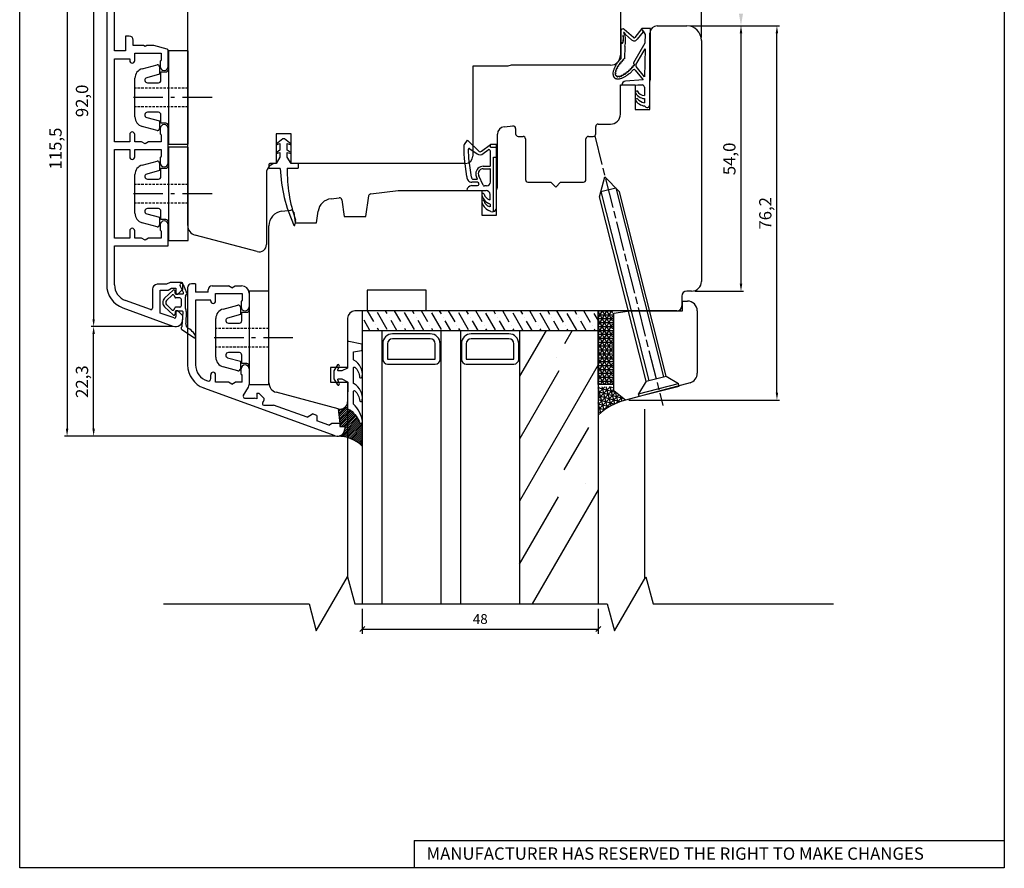
# Model space of a CAD drawing. Units: millimetres. Extents: x 338 to 789, y 504 to 1122.
# Drawn here: x 338 to 538, y 504 to 677 of the extents above; entities that cross this region are included whole.
import ezdxf

# ---------------------------------------------------------------- set-up
doc = ezdxf.new("R2010")
doc.units = ezdxf.units.MM
for name, pattern in [('AM_ISO08W050x2', [9, 6, -0.75, 1.5, -0.75]), ('DASHED', [0.75, 0.5, -0.25]), ('TBL4', [10, 6, -1.6, 0.8, -1.6, 0])]:
    doc.linetypes.add(name, pattern=pattern)
doc.styles.get("Standard").update_dxf_attribs({"font": 'arial.ttf'})

msp = doc.modelspace()

# ---------------------------------------------------------------- linework, layer by layer
for p, q in [((338.18, 503.94), (338.18, 791.14)), ((538.48, 791.14), (538.48, 503.94)), ((476.88, 672.92), (476.88, 734.05)), ((476.88, 672.92), (476.88, 727.77)), ((476.88, 672.92), (476.88, 718.37)), ((347.83, 705.8), (347.83, 593.3)), ((355.88, 705.3), (355.88, 622.6)), ((357.48, 670.2), (357.48, 706.1)), ((353.23, 704.6), (353.23, 615.6)), ((372.38, 634.66), (372.38, 704.3)), ((460.38, 704.3), (460.38, 669.3)), ((467.88, 675.3), (473.88, 675.3)), ((467.88, 675.3), (473.88, 675.3)), ((474.51, 675.3), (486.17, 675.3)), ((474.51, 675.3), (485.42, 675.3)), ((474.51, 675.3), (492.73, 675.3)), ((360.48, 673.2), (359.68, 673.2)), ((359.68, 673.2), (359.68, 670.2)), ((466.38, 658.3), (466.38, 673.8)), ((466.38, 658.3), (466.38, 673.8)), ((484.92, 673.8), (484.92, 622.8)), ((492.23, 600.64), (492.23, 673.8)), ((361.28, 671.3), (361.28, 672.4)), ((363.34, 671.3), (361.28, 671.3)), ((363.68, 671.1), (363.34, 671.3)), ((364.03, 671.3), (363.68, 671.1)), ((365.45, 671.3), (364.03, 671.3)), ((368.16, 670.57), (365.45, 671.3)), ((476.88, 672.3), (476.88, 623.3)), ((476.88, 672.3), (476.88, 623.3)), ((359.68, 670.2), (357.48, 670.2)), ((361.58, 668.2), (361.58, 669.7)), ((361.58, 669.7), (366.98, 669.7)), ((366.98, 669.7), (366.98, 668.3)), ((368.38, 667), (368.38, 670.28)), ((357.48, 651.7), (357.48, 668.6)), ((357.48, 668.6), (360.58, 668.6)), ((360.58, 668.6), (360.58, 668.2)), ((366.78, 668.1), (366.78, 667)), ((437.51, 667.1), (430.38, 667.1)), ((430.38, 667.1), (430.38, 654.8)), ((458.38, 667.3), (438.38, 667.3)), ((460.38, 657.3), (460.38, 663.3)), ((460.38, 663.3), (463.38, 663.3)), ((460.38, 657.3), (460.38, 663.3)), ((460.38, 663.3), (463.38, 663.3)), ((463.38, 663.3), (463.38, 658.3)), ((463.38, 663.3), (463.38, 658.3)), ((463.38, 658.3), (466.38, 658.3)), ((463.38, 658.3), (466.38, 658.3)), ((455.88, 655.3), (455.88, 655.3)), ((455.88, 655.3), (458.38, 655.3)), ((455.88, 655.3), (455.88, 655.3)), ((455.88, 655.3), (458.38, 655.3)), ((360.58, 653.2), (360.58, 651.7)), ((361.58, 651.7), (361.58, 653.2)), ((366.78, 654.4), (366.78, 653.3)), ((366.98, 653.1), (366.98, 651.7)), ((368.38, 647.4), (368.38, 654.4)), ((393.38, 653.3), (390.38, 653.3)), ((390.38, 653.3), (390.38, 647.3)), ((393.38, 647.3), (393.38, 653.3)), ((430.38, 654.8), (430.38, 648.8)), ((435.38, 642.7), (435.38, 653.26)), ((435.38, 642.7), (435.38, 653.26)), ((436.75, 654.76), (438.54, 654.92)), ((436.75, 654.76), (438.54, 654.92)), ((439.08, 654.42), (439.08, 653.3)), ((439.08, 654.42), (439.08, 653.3)), ((455.38, 653.3), (455.38, 654.8)), ((455.38, 653.3), (455.38, 654.8)), ((360.58, 651.7), (357.48, 651.7)), ((362.99, 651.7), (361.58, 651.7)), ((363.68, 651.3), (362.99, 651.7)), ((364.37, 651.7), (363.68, 651.3)), ((366.98, 651.7), (364.37, 651.7)), ((391.72, 652.3), (390.38, 651.22)), ((390.38, 651.1), (391.13, 651.35)), ((390.38, 651.22), (390.38, 651.1)), ((391.13, 651.35), (391.13, 650.02)), ((392.04, 652.3), (391.72, 652.3)), ((393.38, 651.22), (392.04, 652.3)), ((392.63, 650.02), (392.63, 651.35)), ((392.63, 651.35), (393.38, 651.1)), ((393.38, 651.1), (393.38, 651.22)), ((428.62, 649.3), (428.62, 651.09)), ((428.62, 649.3), (428.62, 651.09)), ((428.65, 651.14), (429.25, 652)), ((428.65, 651.14), (429.25, 652)), ((429.25, 652), (431.63, 649.7)), ((429.25, 652), (431.63, 649.7)), ((432.11, 649.77), (433.97, 651.18)), ((432.11, 649.77), (433.97, 651.18)), ((433.97, 650.58), (433.97, 651.18)), ((435.17, 651.18), (433.97, 651.18)), ((433.97, 650.58), (433.97, 651.18)), ((435.17, 651.18), (433.97, 651.18)), ((435.17, 650.58), (435.17, 651.18)), ((435.17, 650.58), (435.17, 651.18)), ((439.58, 652.8), (440.58, 652.8)), ((439.58, 652.8), (440.58, 652.8)), ((441.08, 652.3), (441.08, 644)), ((441.08, 652.3), (441.08, 644)), ((453.38, 644), (453.38, 652.3)), ((453.38, 644), (453.38, 652.3)), ((453.88, 652.8), (454.88, 652.8)), ((453.88, 652.8), (454.88, 652.8)), ((357.48, 632.1), (357.48, 650.1)), ((357.48, 650.1), (360.58, 650.1)), ((360.58, 650.1), (360.58, 648.6)), ((361.58, 648.6), (361.58, 650.1)), ((361.58, 650.1), (366.98, 650.1)), ((366.98, 650.1), (366.98, 648.7)), ((391.13, 650.02), (390.38, 649.42)), ((390.38, 649.3), (391.13, 649.55)), ((390.38, 649.42), (390.38, 649.3)), ((391.13, 649.55), (391.13, 648.55)), ((393.38, 649.42), (392.63, 650.02)), ((392.63, 648.55), (392.63, 649.55)), ((392.63, 649.55), (393.38, 649.3)), ((393.38, 649.3), (393.38, 649.42)), ((428.67, 648.26), (428.62, 649.3)), ((428.67, 648.26), (428.62, 649.3)), ((429.57, 648.31), (429.47, 650.19)), ((429.57, 648.31), (429.47, 650.19)), ((429.74, 650.3), (431.23, 649.23)), ((429.74, 650.3), (431.23, 649.23)), ((432.48, 649.29), (433.46, 650.04)), ((432.48, 649.29), (433.46, 650.04)), ((433.95, 646.82), (433.95, 649.8)), ((433.95, 646.82), (433.95, 649.8)), ((433.97, 650.58), (435.17, 650.58)), ((433.97, 650.58), (435.17, 650.58)), ((435.17, 648.58), (435.17, 650.58)), ((435.17, 648.58), (435.17, 650.58)), ((366.78, 648.5), (366.78, 647.4)), ((388.88, 647.1), (388.88, 646.5)), ((390.38, 647.3), (389.08, 647.3)), ((391.13, 648.55), (390.38, 647.3)), ((393.38, 647.3), (392.63, 648.55)), ((428.88, 647.3), (393.38, 647.3)), ((394.68, 647.3), (393.38, 647.3)), ((394.88, 646.5), (394.88, 647.1)), ((429.17, 644.61), (428.67, 648.26)), ((429.17, 644.61), (428.67, 648.26)), ((430.07, 644.53), (429.57, 648.31)), ((430.07, 644.53), (429.57, 648.31)), ((434.57, 637.49), (434.57, 648.58)), ((434.57, 648.58), (435.17, 648.58)), ((434.57, 637.49), (434.57, 648.58)), ((434.57, 648.58), (435.17, 648.58)), ((435.17, 638.27), (435.17, 648.58)), ((435.17, 638.27), (435.17, 648.58)), ((388.38, 645.3), (388.38, 630.8)), ((389.08, 646.3), (391.19, 646.3)), ((392.61, 646.3), (394.68, 646.3)), ((432.47, 646.72), (433.85, 646.72)), ((432.47, 646.72), (433.85, 646.72)), ((432.47, 646.22), (433.85, 646.22)), ((432.47, 646.22), (433.85, 646.22)), ((433.95, 643.51), (433.95, 646.12)), ((433.95, 643.51), (433.95, 646.12)), ((431.29, 643.48), (430.16, 643.48)), ((431.29, 643.48), (430.16, 643.48)), ((430.47, 644.08), (430.72, 644.08)), ((430.47, 644.08), (430.72, 644.08)), ((430.72, 644.08), (431.3, 644.08)), ((430.72, 644.08), (431.3, 644.08)), ((431.3, 644.08), (431.11, 644.58)), ((431.3, 644.08), (431.11, 644.58)), ((432.45, 642.88), (431.56, 644.79)), ((432.45, 642.88), (431.56, 644.79)), ((441.58, 643.5), (446.23, 643.5)), ((441.58, 643.5), (446.23, 643.5)), ((446.23, 643.5), (447.23, 642.5)), ((446.23, 643.5), (447.23, 642.5)), ((447.23, 642.5), (448.23, 643.5)), ((447.23, 642.5), (448.23, 643.5)), ((448.23, 643.5), (452.88, 643.5)), ((448.23, 643.5), (452.88, 643.5)), ((456.12, 640.5), (457.25, 644.6)), ((460.2, 641.53), (457.25, 644.6)), ((409.61, 641.11), (415.18, 641.8)), ((409.61, 641.11), (415.18, 641.8)), ((415.18, 641.8), (432.18, 641.8)), ((415.18, 641.8), (432.18, 641.8)), ((429.16, 641.78), (433.07, 641.78)), ((429.16, 641.78), (433.07, 641.78)), ((430.16, 642.78), (431.29, 642.78)), ((430.16, 642.78), (431.29, 642.78)), ((432.18, 641.8), (432.18, 636.8)), ((432.18, 641.8), (432.18, 636.8)), ((433.15, 642.71), (432.73, 642.71)), ((433.15, 642.71), (432.73, 642.71)), ((433.87, 639.88), (433.87, 640.98)), ((433.87, 639.88), (433.87, 640.98)), ((435.18, 636.8), (435.18, 641.83)), ((435.18, 636.8), (435.18, 641.83)), ((456.42, 641.58), (459.43, 642.34)), ((456.42, 641.58), (466.14, 603.12)), ((459.43, 642.34), (469.14, 603.88)), ((469.68, 604.01), (460.2, 641.53)), ((401.52, 640.12), (403.18, 640.32)), ((401.52, 640.12), (403.18, 640.32)), ((403.74, 639.9), (404.22, 636.47)), ((403.74, 639.9), (404.22, 636.47)), ((408.59, 636.47), (409.18, 640.68)), ((408.59, 636.47), (409.18, 640.68)), ((433.87, 639.03), (433.6, 639.16)), ((433.87, 639.03), (433.6, 639.16)), ((433.87, 639.88), (433.73, 639.92)), ((433.87, 639.88), (433.73, 639.92)), ((433.87, 639.03), (433.87, 638.47)), ((433.87, 639.03), (433.87, 638.47)), ((465.61, 602.98), (456.12, 640.5)), ((391.52, 637.59), (393.36, 637.82)), ((391.52, 637.59), (393.36, 637.82)), ((393.92, 637.39), (394.22, 635.24)), ((393.92, 637.39), (394.22, 635.24)), ((398.59, 635.24), (398.91, 637.56)), ((398.59, 635.24), (398.91, 637.56)), ((434.03, 637.54), (433.6, 637.74)), ((434.03, 637.54), (433.6, 637.74)), ((433.87, 638.47), (433.73, 638.51)), ((433.87, 638.47), (433.73, 638.51)), ((394.17, 634.72), (394.3, 635.25)), ((394.22, 635.24), (398.59, 635.24)), ((394.22, 635.24), (398.59, 635.24)), ((404.22, 636.47), (408.59, 636.47)), ((404.22, 636.47), (408.59, 636.47)), ((432.18, 636.8), (435.18, 636.8)), ((432.18, 636.8), (435.18, 636.8)), ((360.58, 633.6), (360.58, 632.1)), ((361.58, 632.1), (361.58, 633.6)), ((366.78, 634.8), (366.78, 633.7)), ((366.98, 633.5), (366.98, 632.1)), ((368.38, 630.5), (368.38, 634.8)), ((388.88, 602.66), (388.88, 634.61)), ((388.88, 602.66), (388.88, 634.61)), ((360.58, 632.1), (357.48, 632.1)), ((362.99, 632.1), (361.58, 632.1)), ((363.68, 631.7), (362.99, 632.1)), ((364.37, 632.1), (363.68, 631.7)), ((366.98, 632.1), (364.37, 632.1)), ((386.49, 629.35), (373.86, 632.73)), ((357.48, 622.6), (357.48, 630.5)), ((357.48, 630.5), (368.38, 630.5)), ((368.77, 623.1), (368.08, 622.7)), ((371.08, 623.1), (368.77, 623.1)), ((365.18, 621.7), (365.18, 617.84)), ((368.08, 622.7), (366.18, 622.7)), ((366.78, 616.84), (366.78, 621.5)), ((366.78, 621.5), (368.4, 621.5)), ((367.67, 619.86), (369.38, 621.49)), ((368.4, 621.5), (369.1, 621.9)), ((369.1, 621.9), (369.98, 621.9)), ((369.8, 620.93), (369.8, 621.31)), ((369.98, 621.9), (369.98, 620.7)), ((370.38, 620.7), (371.38, 621.7)), ((371.51, 621.02), (370.82, 622.41)), ((371.38, 621.7), (371.38, 622.8)), ((371.42, 622.69), (372.14, 621.03)), ((372.34, 622), (372.34, 606.13)), ((373.94, 622.8), (373.14, 622.8)), ((373.94, 622.8), (373.94, 621.1)), ((376.54, 621.1), (373.94, 621.1)), ((376.54, 621.1), (376.54, 621.6)), ((377.34, 622.4), (380.65, 622.4)), ((381.34, 622), (380.65, 622.4)), ((381.34, 622), (382.03, 622.4)), ((382.03, 622.4), (383.34, 622.4)), ((420.88, 621.5), (408.88, 621.5)), ((408.88, 621.5), (408.88, 617.3)), ((420.88, 621.5), (408.88, 621.5)), ((408.88, 621.5), (408.88, 617.3)), ((420.88, 617.3), (420.88, 621.5)), ((420.88, 617.3), (420.88, 621.5)), ((474.88, 621.3), (473.88, 621.3)), ((474.88, 621.3), (473.88, 621.3)), ((475.51, 621.3), (485.42, 621.3)), ((364.78, 617.56), (359.72, 619.4)), ((368.08, 619.43), (369.23, 620.52)), ((369.54, 620.47), (369.78, 620.03)), ((370.77, 619.93), (369.95, 619.93)), ((369.98, 620.7), (370.38, 620.7)), ((370, 620.73), (371.34, 620.73)), ((371.07, 618.36), (371.07, 619.63)), ((371.88, 620.05), (371.88, 617.94)), ((371.94, 620.29), (372.12, 620.63)), ((377.04, 619.5), (373.94, 619.5)), ((373.94, 619.5), (373.94, 606.3)), ((377.04, 619.3), (377.04, 619.5)), ((378.04, 619.3), (378.04, 620.8)), ((378.04, 620.8), (383.44, 620.8)), ((383.24, 619.2), (383.24, 618.1)), ((383.44, 620.8), (383.44, 619.4)), ((384.84, 620.9), (384.84, 618.1)), ((472.88, 620.3), (472.88, 618.3)), ((472.88, 620.3), (472.88, 618.3)), ((359.17, 617.9), (369.37, 614.19)), ((367.67, 618.13), (369.38, 616.5)), ((368.08, 618.56), (369.23, 617.47)), ((369.54, 617.52), (369.78, 617.96)), ((369.8, 617.06), (369.8, 616.68)), ((370.77, 618.06), (369.95, 618.06)), ((370.38, 617.3), (369.98, 617.3)), ((369.98, 617.3), (369.98, 616.13)), ((371.25, 617.26), (370, 617.26)), ((371.38, 616.3), (370.38, 617.3)), ((371.27, 614.21), (371.45, 617.05)), ((372.08, 617.15), (371.95, 614.81)), ((371.99, 617.47), (372.02, 617.41)), ((408.88, 617.3), (406.38, 617.3)), ((408.88, 617.3), (406.38, 617.3)), ((455.88, 617.3), (407.88, 617.3)), ((407.88, 617.3), (407.88, 613.3)), ((410.2, 615.14), (408.95, 617.3)), ((408.95, 617.3), (408.95, 617.3)), ((410.78, 617.3), (410.78, 617.3)), ((412.96, 613.53), (410.98, 616.96)), ((412.95, 616.73), (412.62, 617.3)), ((412.62, 617.3), (412.62, 617.3)), ((415.71, 615.11), (414.45, 617.3)), ((414.45, 617.3), (414.45, 617.3)), ((416.28, 617.3), (416.28, 617.3)), ((418.47, 613.5), (416.49, 616.94)), ((418.46, 616.7), (418.12, 617.3)), ((418.12, 617.3), (418.12, 617.3)), ((421.22, 615.09), (419.95, 617.3)), ((419.95, 617.3), (419.95, 617.3)), ((440.78, 617.3), (420.88, 617.3)), ((471.88, 617.3), (420.88, 617.3)), ((421.78, 617.3), (421.78, 617.3)), ((423.97, 616.68), (423.61, 617.3)), ((423.61, 617.3), (423.61, 617.3)), ((426.74, 615.06), (425.45, 617.3)), ((425.45, 617.3), (425.45, 617.3)), ((427.28, 617.3), (427.28, 617.3)), ((429.49, 616.65), (429.11, 617.3)), ((429.11, 617.3), (429.11, 617.3)), ((432.25, 615.04), (430.95, 617.3)), ((430.95, 617.3), (430.95, 617.3)), ((432.78, 617.3), (432.78, 617.3)), ((435, 616.63), (434.61, 617.3)), ((434.61, 617.3), (434.61, 617.3)), ((437.76, 615.01), (436.45, 617.3)), ((436.45, 617.3), (436.45, 617.3)), ((438.28, 617.3), (438.28, 617.3)), ((440.51, 616.6), (440.11, 617.3)), ((440.11, 617.3), (440.11, 617.3)), ((443.28, 614.99), (441.95, 617.3)), ((441.95, 617.3), (441.95, 617.3)), ((443.78, 617.3), (443.78, 617.3)), ((446.03, 616.58), (445.61, 617.3)), ((445.61, 617.3), (445.61, 617.3)), ((448.79, 614.97), (447.44, 617.3)), ((447.44, 617.3), (447.44, 617.3)), ((449.28, 617.3), (449.28, 617.3)), ((451.54, 616.55), (451.11, 617.3)), ((451.11, 617.3), (451.11, 617.3)), ((454.3, 614.94), (452.94, 617.3)), ((452.94, 617.3), (452.94, 617.3)), ((471.88, 617.3), (453.08, 617.3)), ((454.78, 617.3), (454.78, 617.3)), ((455.88, 615.84), (456.72, 617.3)), ((455.88, 602.3), (455.88, 617.3)), ((455.88, 613.3), (455.88, 617.3)), ((455.88, 617.29), (456.99, 617.29)), ((458.88, 611.96), (455.88, 617.16)), ((455.88, 614.25), (457.49, 617.05)), ((458.88, 613.55), (456.72, 617.3)), ((456.99, 617.29), (458.88, 617.29)), ((457.49, 617.05), (457.64, 617.3)), ((457.9, 616.85), (457.64, 617.3)), ((458.21, 616.69), (458.55, 617.3)), ((458.88, 616.73), (458.55, 617.3)), ((369.58, 615.85), (366.78, 616.84)), ((371.38, 615.6), (371.38, 616.3)), ((404.88, 615.8), (404.88, 605.8)), ((404.88, 615.8), (404.88, 605.8)), ((407.88, 615.97), (407.88, 615.97)), ((409.43, 613.3), (408.23, 615.38)), ((413.34, 616.04), (413.34, 616.04)), ((414.93, 613.3), (413.74, 615.35)), ((418.86, 616.01), (418.86, 616.01)), ((420.42, 613.3), (419.25, 615.33)), ((423.99, 613.48), (422, 616.91)), ((424.37, 615.99), (424.37, 615.99)), ((425.92, 613.3), (424.77, 615.3)), ((429.5, 613.45), (427.52, 616.89)), ((429.88, 615.96), (429.88, 615.96)), ((431.42, 613.3), (430.28, 615.28)), ((435.01, 613.43), (433.03, 616.86)), ((435.4, 615.94), (435.4, 615.94)), ((436.92, 613.3), (435.79, 615.25)), ((440.53, 613.4), (438.54, 616.84)), ((440.91, 615.91), (440.91, 615.91)), ((442.42, 613.3), (441.31, 615.23)), ((446.04, 613.38), (444.06, 616.81)), ((446.42, 615.89), (446.42, 615.89)), ((447.92, 613.3), (446.82, 615.2)), ((451.55, 613.35), (449.57, 616.79)), ((451.94, 615.87), (451.94, 615.87)), ((453.42, 613.3), (452.33, 615.18)), ((455.88, 615.38), (455.08, 616.77)), ((455.88, 612.67), (458.21, 616.69)), ((455.88, 616.5), (458.6, 616.5)), ((455.88, 611.08), (458.88, 616.28)), ((455.88, 615.71), (458.88, 615.71)), ((458.88, 610.38), (455.88, 615.57)), ((458.88, 615.14), (457.9, 616.85)), ((458.6, 616.5), (458.88, 616.5)), ((459.03, 607.17), (459.03, 616.86)), ((369.26, 614.1), (352.73, 614.1)), ((369.26, 614.1), (352.73, 614.1)), ((371.14, 613.52), (373.76, 611.82)), ((407.88, 613.3), (453.88, 613.3)), ((407.88, 613.3), (407.88, 557.66)), ((407.88, 613.3), (455.88, 613.3)), ((410.59, 614.45), (410.59, 614.45)), ((411.26, 613.3), (410.99, 613.76)), ((411.88, 613.3), (411.88, 557.66)), ((413.09, 613.3), (413.09, 613.3)), ((416.11, 614.43), (416.11, 614.43)), ((416.76, 613.3), (416.5, 613.74)), ((418.59, 613.3), (418.59, 613.3)), ((421.62, 614.4), (421.62, 614.4)), ((422.26, 613.3), (422.02, 613.71)), ((423.88, 613.3), (423.88, 557.66)), ((424.09, 613.3), (424.09, 613.3)), ((427.13, 614.38), (427.13, 614.38)), ((427.76, 613.3), (427.53, 613.69)), ((427.88, 613.3), (427.88, 557.66)), ((429.59, 613.3), (429.59, 613.3)), ((432.65, 614.35), (432.65, 614.35)), ((433.26, 613.3), (433.04, 613.66)), ((435.09, 613.3), (435.09, 613.3)), ((438.16, 614.33), (438.16, 614.33)), ((438.76, 613.3), (438.56, 613.64)), ((439.88, 613.3), (439.88, 557.66)), ((445.26, 613.3), (439.88, 603.98)), ((440.59, 613.3), (440.59, 613.3)), ((443.67, 614.3), (443.67, 614.3)), ((444.26, 613.3), (444.07, 613.62)), ((446.09, 613.3), (446.09, 613.3)), ((450.59, 613.3), (449.02, 610.57)), ((449.19, 614.28), (449.19, 614.28)), ((449.75, 613.3), (449.58, 613.59)), ((451.59, 613.3), (451.59, 613.3)), ((454.7, 614.25), (454.7, 614.25)), ((455.25, 613.3), (455.1, 613.57)), ((455.88, 614.91), (458.88, 614.91)), ((455.88, 609.49), (458.88, 614.69)), ((455.88, 614.12), (458.88, 614.12)), ((458.88, 608.79), (455.88, 613.99)), ((455.88, 613.33), (458.88, 613.33)), ((455.88, 613.3), (455.88, 557.66)), ((455.88, 607.9), (458.88, 613.1)), ((353.23, 593.3), (353.23, 612.6)), ((373.92, 611.88), (373.9, 611.85)), ((421.71, 612.62), (414.03, 612.62)), ((421.71, 611.62), (414.03, 611.62)), ((437.71, 612.62), (430.03, 612.62)), ((437.71, 611.62), (430.03, 611.62)), ((455.88, 612.53), (458.88, 612.53)), ((458.88, 607.2), (455.88, 612.4)), ((455.88, 611.74), (458.88, 611.74)), ((455.88, 606.32), (458.88, 611.51)), ((455.88, 610.94), (458.88, 610.94)), ((412.03, 610.62), (412.03, 607.47)), ((413.03, 610.62), (413.03, 607.47)), ((422.71, 607.47), (422.71, 610.62)), ((423.71, 607.47), (423.71, 610.62)), ((428.03, 610.62), (428.03, 607.47)), ((429.03, 610.62), (429.03, 607.47)), ((438.71, 607.47), (438.71, 610.62)), ((439.71, 607.47), (439.71, 610.62)), ((458.88, 605.61), (455.88, 610.81)), ((455.88, 610.15), (458.88, 610.15)), ((455.88, 604.73), (458.88, 609.93)), ((455.88, 609.36), (458.88, 609.36)), ((458.88, 604.03), (455.88, 609.22)), ((413.03, 607.47), (422.71, 607.47)), ((429.03, 607.47), (438.71, 607.47)), ((447.43, 607.82), (447.43, 607.82)), ((455.88, 608.56), (458.88, 608.56)), ((455.88, 603.14), (458.88, 608.34)), ((455.88, 607.77), (458.88, 607.77)), ((458.88, 602.44), (455.88, 607.64)), ((455.88, 606.98), (458.88, 606.98)), ((383.24, 604.4), (383.24, 605.5)), ((384.84, 605.5), (384.84, 602.28)), ((404.88, 605.8), (401.38, 605.8)), ((401.38, 605.8), (401.41, 602.8)), ((404.88, 605.8), (401.38, 605.8)), ((401.38, 605.8), (401.41, 602.8)), ((413.03, 606.47), (422.71, 606.47)), ((429.03, 606.47), (438.71, 606.47)), ((455.88, 606.29), (439.88, 578.58)), ((447.85, 605.08), (439.91, 591.33)), ((455.88, 606.18), (458.88, 606.18)), ((458.05, 602.3), (455.88, 606.05)), ((455.88, 605.39), (458.88, 605.39)), ((456.31, 602.3), (458.88, 606.75)), ((457.23, 602.3), (458.88, 605.16)), ((377.04, 603.51), (377.04, 604.3)), ((378.04, 602.8), (378.04, 604.3)), ((383.44, 602.8), (383.44, 604.2)), ((455.88, 604.59), (458.88, 604.59)), ((457.13, 602.3), (455.88, 604.46)), ((455.88, 603.8), (458.88, 603.8)), ((455.88, 603.01), (458.88, 603.01)), ((458.14, 602.3), (458.88, 603.58)), ((465.61, 602.98), (464.08, 600.43)), ((465.61, 602.98), (469.68, 604.01)), ((469.68, 604.01), (472.23, 602.49)), ((402.33, 591.89), (375.63, 601.6)), ((380.65, 602.8), (378.04, 602.8)), ((381.34, 602.4), (380.65, 602.8)), ((381.34, 602.4), (382.03, 602.8)), ((383.44, 602.8), (382.03, 602.8)), ((383.68, 600.01), (384.71, 601.78)), ((401.41, 602.8), (404.91, 602.8)), ((401.41, 602.8), (404.91, 602.8)), ((404.91, 602.8), (404.88, 598.8)), ((404.91, 602.8), (404.88, 598.8)), ((456.22, 602.3), (455.88, 602.87)), ((458.88, 602.3), (455.88, 602.3)), ((455.88, 601.63), (456.08, 601.83)), ((455.88, 600.51), (457.21, 601.83)), ((455.88, 599.38), (458.33, 601.83)), ((457.09, 597.12), (455.88, 601.63)), ((459.6, 600.63), (455.88, 601.63)), ((455.88, 598.26), (458.88, 601.26)), ((457.79, 597.57), (456.65, 601.83)), ((458.49, 598.01), (457.47, 601.83)), ((458.88, 601.65), (458.19, 601.83)), ((459.23, 598.35), (458.29, 601.83)), ((464.08, 600.43), (472.23, 602.49)), ((464.21, 599.95), (472.35, 602)), ((472.35, 602), (472.23, 602.49)), ((383.94, 599.56), (385.94, 599.56)), ((386.44, 599.37), (385.94, 599.56)), ((386.44, 600.56), (386.84, 600.56)), ((386.44, 600.56), (386.44, 599.37)), ((386.84, 600.56), (387.84, 599.56)), ((387.84, 599.56), (387.84, 599.06)), ((402.99, 597.35), (390.36, 600.73)), ((402.99, 597.35), (390.36, 600.73)), ((461.12, 599.4), (455.88, 600.81)), ((455.88, 597.14), (459.48, 600.73)), ((460.33, 598.79), (455.88, 599.99)), ((459.12, 598.3), (455.88, 599.16)), ((456.46, 596.59), (460.1, 600.23)), ((459.96, 598.68), (459.39, 600.8)), ((459.43, 598.44), (460.72, 599.73)), ((460.72, 598.92), (460.44, 599.96)), ((461.17, 599.06), (461.34, 599.23)), ((462.07, 599.14), (492.73, 599.14)), ((464.21, 599.95), (464.08, 600.43)), ((387.84, 598.14), (389.84, 598.14)), ((396.64, 595.66), (389.84, 598.14)), ((402.99, 597.35), (403.34, 594.4)), ((404.29, 597.61), (404.87, 597.61)), ((404.87, 597.61), (404.87, 597.37)), ((404.88, 598.8), (404.88, 563.15)), ((456.42, 596.56), (455.88, 598.56)), ((458.08, 597.75), (455.88, 598.34)), ((457.17, 597.17), (455.88, 597.52)), ((465.31, 597.31), (465.31, 562.74)), ((396.64, 595.66), (397.77, 596.31)), ((398.64, 595.99), (397.77, 596.31)), ((398.64, 595.99), (398.64, 594.93)), ((401.04, 594.06), (398.64, 594.93)), ((456.41, 596.56), (455.88, 596.7)), ((401.04, 594.06), (401.63, 594.4)), ((403.34, 594.4), (401.63, 594.4)), ((403.34, 594.4), (403.34, 593.8)), ((403.34, 594.4), (403.34, 593.8)), ((404.34, 593.8), (403.34, 593.8)), ((403.34, 593.8), (404.34, 593.8)), ((404.34, 593.8), (404.34, 593.3)), ((404.34, 593.8), (404.34, 593.3)), ((407.88, 594.41), (407.88, 589.8)), ((453.88, 593.59), (448.91, 584.98)), ((402.22, 591.8), (347.33, 591.8)), ((402.22, 591.8), (352.73, 591.8)), ((455.88, 580.89), (442.47, 557.66)), ((453.32, 582.23), (453.32, 582.23)), ((447.73, 579.48), (439.8, 565.73)), ((398.53, 552.16), (404.88, 563.16)), ((404.88, 563.16), (406.35, 557.66)), ((459.2, 552.16), (465.55, 563.16)), ((465.55, 563.16), (467.02, 557.66)), ((367.45, 557.66), (397.06, 557.66)), ((397.06, 557.66), (398.53, 552.16)), ((406.35, 557.66), (457.72, 557.66)), ((457.72, 557.66), (459.2, 552.16)), ((467.02, 557.66), (503.76, 557.66)), ((407.88, 556.66), (407.88, 551.55)), ((455.88, 556.66), (455.88, 551.55)), ((407.88, 552.55), (455.88, 552.55)), ((418.41, 509.55), (538.48, 509.55)), ((418.41, 509.55), (418.41, 503.87)), ((538.48, 503.94), (338.18, 503.94))]:
    msp.add_line(p, q)
at = {"linetype": 'Continuous', "lineweight": 25}
for p, q in [((460.47, 674.26), (460.47, 672.09)), ((461.03, 672.91), (460.94, 673.13)), ((463.03, 672.89), (461.17, 674.57)), ((462.63, 672.44), (461.44, 673.52)), ((464.77, 674.78), (463.32, 672.91)), ((465, 674.09), (463.8, 672.55)), ((466.48, 674.78), (464.77, 674.78)), ((465.48, 673.55), (465.09, 674.23)), ((465.44, 671.86), (465.48, 673.55)), ((466.48, 664.37), (466.48, 674.78)), ((460.47, 671.71), (460.45, 668.6)), ((460.59, 671.71), (460.47, 671.71)), ((460.77, 671.92), (460.94, 672.05)), ((460.94, 672.05), (461.03, 672.91)), ((461.27, 671.14), (461.25, 668.61)), ((463.15, 667.84), (465.44, 671.86)), ((463.56, 667.34), (465.41, 670.59)), ((465.41, 670.59), (465.28, 664.93)), ((463.09, 667.5), (463.15, 667.84)), ((465.28, 664.93), (463.59, 667)), ((463.41, 666.27), (465.02, 664.3)), ((460.69, 663.24), (463.91, 663.28)), ((465.02, 664.3), (461.43, 664.02)), ((463.91, 663.28), (464.87, 663.28)), ((466.37, 663.8), (466.48, 664.37)), ((466.37, 663.45), (466.37, 663.8)), ((466.37, 659.24), (466.37, 663.45)), ((463.83, 662.04), (463.37, 661.85)), ((465.27, 662.79), (465.27, 661.11)), ((463.81, 660.53), (463.37, 660.28)), ((465.27, 660.51), (465.27, 659.61))]:
    msp.add_line(p, q, dxfattribs=at)
at = {"ltscale": 2}
for p, q in [((372.43, 670.2), (368.43, 670.2)), ((368.43, 670.2), (368.43, 651.2)), ((372.43, 651.2), (372.43, 670.2)), ((363.11, 666.56), (366.12, 667.37)), ((366.63, 665.43), (364.04, 664.74)), ((366.63, 666.98), (366.63, 665.43)), ((366.93, 664.2), (366.93, 665.92)), ((366.93, 665.92), (367.93, 665.92)), ((368.43, 666.42), (368.43, 654.97)), ((361.63, 656.76), (361.63, 664.63)), ((364.17, 663.7), (366.43, 663.7)), ((366.43, 657.7), (364.17, 657.7)), ((366.93, 655.47), (366.93, 657.2)), ((364.04, 656.65), (366.63, 655.96)), ((366.63, 655.96), (366.63, 654.41)), ((367.93, 655.47), (366.93, 655.47)), ((366.12, 654.02), (363.11, 654.83)), ((368.43, 651.2), (372.43, 651.2)), ((372.43, 650.6), (368.43, 650.6)), ((368.43, 650.6), (368.43, 631.6)), ((372.43, 631.6), (372.43, 650.6)), ((363.11, 646.96), (366.12, 647.77)), ((366.63, 647.38), (366.63, 645.83)), ((361.63, 637.16), (361.63, 645.03)), ((366.63, 645.83), (364.04, 645.14)), ((366.93, 644.6), (366.93, 646.32)), ((366.93, 646.32), (367.93, 646.32)), ((368.43, 646.82), (368.43, 635.37)), ((364.17, 644.1), (366.43, 644.1)), ((364.04, 637.05), (366.63, 636.36)), ((366.43, 638.1), (364.17, 638.1)), ((366.93, 635.87), (366.93, 637.6)), ((366.12, 634.42), (363.11, 635.23)), ((366.63, 636.36), (366.63, 634.81)), ((367.93, 635.87), (366.93, 635.87)), ((368.43, 631.6), (372.43, 631.6)), ((388.88, 621.3), (384.88, 621.3)), ((384.88, 621.3), (384.88, 602.3)), ((388.88, 602.3), (388.88, 621.3)), ((379.56, 617.66), (382.58, 618.47)), ((383.08, 618.08), (383.08, 616.53)), ((383.38, 615.3), (383.38, 617.02)), ((383.38, 617.02), (384.38, 617.02)), ((384.88, 617.52), (384.88, 606.07)), ((378.08, 607.86), (378.08, 615.73)), ((383.08, 616.53), (380.49, 615.84)), ((380.63, 614.8), (382.88, 614.8)), ((380.49, 607.75), (383.08, 607.06)), ((382.88, 608.8), (380.63, 608.8)), ((383.08, 607.06), (383.08, 605.51)), ((383.38, 606.57), (383.38, 608.3)), ((382.58, 605.12), (379.56, 605.93)), ((384.38, 606.57), (383.38, 606.57)), ((384.88, 602.3), (388.88, 602.3))]:
    msp.add_line(p, q, dxfattribs=at)
at = {"linetype": 'DASHED'}
for p, q in [((372.43, 662.6), (361.63, 662.6)), ((372.43, 658.8), (361.63, 658.8)), ((372.43, 643), (361.63, 643)), ((372.43, 639.2), (361.63, 639.2)), ((388.88, 613.7), (378.08, 613.7)), ((388.88, 609.9), (378.08, 609.9))]:
    msp.add_line(p, q, dxfattribs=at)
at = {"linetype": 'TBL4'}
for p, q in [((377.31, 660.7), (360.46, 660.7)), ((377.31, 641.1), (360.46, 641.1)), ((393.77, 611.8), (376.92, 611.8))]:
    msp.add_line(p, q, dxfattribs=at)
at = {"linetype": 'AM_ISO08W050x2'}
msp.add_line((455.16, 652.88), (469.01, 598.07), dxfattribs=at)
at = {"linetype": 'Continuous'}
for p, q in [((473.03, 617.3), (473.03, 619.3)), ((473.03, 619.3), (474.03, 619.3)), ((459.03, 616.86), (462.26, 617.3)), ((462.26, 617.3), (473.03, 617.3)), ((476.03, 617.3), (476.03, 604.59)), ((459.03, 601), (459.03, 616.86)), ((461.44, 599.14), (459.03, 601)), ((474.55, 602.65), (461.44, 599.14)), ((403.02, 597.14), (403.16, 597.29)), ((403.06, 596.79), (403.53, 597.26)), ((403.1, 596.43), (404.17, 597.5)), ((403.14, 596.07), (404.68, 597.61)), ((403.19, 595.71), (404.87, 597.4)), ((403.23, 595.36), (405.12, 597.25)), ((403.27, 595), (405.39, 597.12)), ((403.31, 594.64), (405.63, 596.96)), ((403.34, 594.27), (405.84, 596.77)), ((403.34, 593.87), (406.03, 596.56)), ((403.63, 591.76), (407.06, 595.19)), ((403.66, 593.8), (406.23, 596.36)), ((403.98, 591.72), (407.2, 594.93)), ((404.06, 593.8), (406.41, 596.14)), ((404.25, 592.78), (406.91, 595.44)), ((404.34, 593.67), (406.58, 595.92)), ((404.34, 593.27), (406.75, 595.68)), ((404.32, 591.66), (407.33, 594.66)), ((404.65, 591.58), (407.49, 594.42)), ((404.96, 591.5), (407.87, 594.41)), ((405.27, 591.4), (407.88, 594.02)), ((405.56, 591.29), (407.88, 593.62)), ((405.84, 591.17), (407.88, 593.22)), ((403.26, 591.79), (403.35, 591.89)), ((406.11, 591.05), (407.88, 592.82)), ((406.37, 590.91), (407.88, 592.42)), ((406.63, 590.76), (407.88, 592.02)), ((406.87, 590.61), (407.88, 591.62)), ((407.11, 590.44), (407.88, 591.22)), ((407.33, 590.27), (407.88, 590.82)), ((407.55, 590.09), (407.88, 590.42)), ((407.77, 589.9), (407.88, 590.02))]:
    msp.add_line(p, q, dxfattribs=at)
at = {"linetype": 'ByBlock', "lineweight": -2}
for p, q in [((408.38, 553.05), (407.38, 552.05)), ((455.38, 552.05), (456.38, 553.05))]:
    msp.add_line(p, q, dxfattribs=at)
msp.add_lwpolyline([(407.88, 599.14, 0.303164), (406.21, 602.45, -0.281796), (406.08, 602.63), (406.1, 605.67, -0.529582), (406.37, 605.85, -0.201956), (407.34, 603.73, 0.68042), (407.86, 603.93, 0.315479), (406.18, 607.26, -0.253226), (406.09, 607.42), (406.09, 608.96), (407.71, 609.24, 0.339009), (407.88, 609.42), (407.88, 610.4, 0.210238), (407.76, 610.53), (405.11, 611.08, 0.475411), (404.87, 610.88), (404.87, 605.66), (403.73, 605.07), (403.01, 605.07, -0.520821), (402.91, 605.28), (403.22, 606.05, 0.702704), (402.81, 606.32), (402.09, 605.08), (402.08, 603.45), (402.81, 602.22, 0.686635), (403.23, 602.43), (402.89, 603.27, -0.343528), (403.01, 603.46), (403.72, 603.46), (404.87, 602.86), (404.87, 597.37), (405.49, 597.07, -0.11867), (407.41, 594.46, 0.623631), (407.91, 594.71, 0.186046), (406.07, 598.31), (406.07, 600.89, -0.558642), (406.36, 601.04, -0.177623), (407.36, 598.94, 0.692439)], format="xyb", close=True)
for centre, radius, start, end in [((467.88, 673.8), 1.5, 90, 180), ((467.88, 673.8), 1.5, 90, 180), ((473.88, 672.3), 3, 0, 90), ((473.88, 672.3), 3, 360, 90), ((360.48, 672.4), 0.8, 0, 90), ((368.08, 670.28), 0.3, 360, 75), ((458.38, 669.3), 2, 270, 0), ((361.08, 668.2), 0.5, 180, 360), ((366.88, 668.1), 0.1, 90, 180), ((366.88, 668.3), 0.1, 270, 360), ((438.38, 665.3), 2, 90, 115.8419), ((367.58, 667), 0.8, 180, 360), ((458.38, 657.3), 2, 269.9998, 0), ((458.38, 657.3), 2, 269.9998, 0), ((367.58, 654.4), 0.8, 0, 180), ((455.88, 654.8), 0.5, 90, 180), ((455.88, 654.8), 0.5, 90, 180), ((361.08, 653.2), 0.5, 0, 180), ((366.88, 653.3), 0.1, 180, 270), ((366.88, 653.1), 0.1, 0, 90), ((436.88, 653.26), 1.5, 95, 180), ((436.88, 653.26), 1.5, 95, 180), ((438.58, 654.42), 0.5, 360, 95), ((438.58, 654.42), 0.5, 360, 95), ((439.58, 653.3), 0.5, 180, 270), ((439.58, 653.3), 0.5, 180, 270), ((454.88, 653.3), 0.5, 270, 0), ((454.88, 653.3), 0.5, 270, 0), ((429.14, 650.79), 0.6, 144.9297, 150.0452), ((429.14, 650.79), 0.6, 144.9297, 150.0452), ((440.58, 652.3), 0.5, 360, 90), ((440.58, 652.3), 0.5, 360, 90), ((453.88, 652.3), 0.5, 90, 180), ((453.88, 652.3), 0.5, 90, 180), ((429.62, 650.2), 0.15, 35.5056, 183.1138), ((429.62, 650.2), 0.15, 35.5056, 183.1138), ((431.81, 650.17), 1.1, 238.0688, 307.385), ((431.81, 650.17), 1.1, 238.0688, 307.385), ((431.81, 650.17), 0.5, 248.575, 307.3871), ((431.81, 650.17), 0.5, 248.575, 307.3871), ((433.65, 649.8), 0.3, 0.0091, 127.3696), ((433.65, 649.8), 0.3, 0.0091, 127.3696), ((361.08, 648.6), 0.5, 180, 360), ((366.88, 648.5), 0.1, 90, 180), ((367.58, 647.4), 0.8, 180, 360), ((366.88, 648.7), 0.1, 270, 0), ((390.38, 645.3), 2, 90, 180), ((389.08, 647.1), 0.2, 90, 180), ((394.68, 647.1), 0.2, 0, 90), ((428.88, 648.8), 1.5, 270, 0), ((389.08, 646.5), 0.2, 180, 270), ((421.95, 647.58), 30.79, 182.3998, 204.7379), ((422.51, 645.68), 29.9, 178.8127, 199.239), ((394.68, 646.5), 0.2, 270, 360), ((432.47, 645.22), 1.5, 89.9979, 180), ((432.47, 645.22), 1.5, 89.9979, 180), ((432.47, 645.22), 1.5, 180, 205.0476), ((432.47, 645.22), 1.5, 180, 205.0476), ((432.47, 645.22), 1, 89.9969, 180), ((432.47, 645.22), 1, 89.9969, 180), ((432.47, 645.22), 1, 180, 205.0486), ((432.47, 645.22), 1, 180, 205.0486), ((433.85, 646.82), 0.1, 270.0111, 359.9889), ((433.85, 646.82), 0.1, 270.0111, 359.9889), ((433.85, 646.12), 0.1, 0.0111, 89.9889), ((433.85, 646.12), 0.1, 0.0111, 89.9889), ((430.16, 644.48), 1, 172.6359, 270), ((430.16, 644.48), 1, 172.6359, 270), ((430.46, 644.48), 0.4, 172.7401, 271.0743), ((430.46, 644.48), 0.4, 172.7401, 271.0743), ((431.29, 643.13), 0.352, 270.1325, 90), ((431.29, 643.13), 0.352, 270.1325, 90), ((433.15, 643.51), 0.8, 270.0001, 359.9999), ((433.15, 643.51), 0.8, 270.0001, 359.9999), ((441.58, 644), 0.5, 180, 270), ((441.58, 644), 0.5, 180, 270), ((452.88, 644), 0.5, 270, 360), ((452.88, 644), 0.5, 270, 360), ((409.67, 640.62), 0.5, 97, 172), ((409.67, 640.62), 0.5, 97, 172), ((430.16, 641.78), 1, 90.1324, 180.0266), ((430.16, 641.78), 1, 90.1324, 180.0266), ((432.42, 640.96), 0.25, 15.3521, 193.4768), ((432.42, 640.96), 0.25, 15.3521, 193.4768), ((432.73, 643.01), 0.3, 205.045, 269.9998), ((432.73, 643.01), 0.3, 205.045, 269.9998), ((434.2, 641.45), 1.6, 195.3521, 253), ((434.2, 641.45), 1.6, 195.3521, 253), ((433.07, 640.98), 0.8, 0.0003, 90), ((433.07, 640.98), 0.8, 0.0003, 90), ((433.38, 642.7), 2, 334.1581, 359.998), ((433.38, 642.7), 2, 334.1581, 359.998), ((401.88, 637.14), 3, 97, 172), ((401.88, 637.14), 3, 97, 172), ((403.24, 639.83), 0.5, 8, 97), ((403.24, 639.83), 0.5, 8, 97), ((434.7, 641.51), 2.6, 193.4768, 244.9999), ((434.7, 641.51), 2.6, 193.4768, 244.9999), ((432.42, 639.55), 0.25, 15.3521, 193.4768), ((432.42, 639.55), 0.25, 15.3521, 193.4768), ((434.7, 640.1), 2.6, 193.4768, 244.9237), ((434.7, 640.1), 2.6, 193.4768, 244.9237), ((434.2, 640.04), 1.6, 195.3521, 253), ((434.2, 640.04), 1.6, 195.3521, 253), ((391.88, 634.61), 3, 97, 180), ((391.88, 634.61), 3, 97, 180), ((393.42, 637.32), 0.5, 8, 97), ((393.42, 637.32), 0.5, 8, 97), ((434.37, 638.27), 0.8, 245.0017, 284.4785), ((434.37, 638.27), 0.8, 245.0017, 284.4785), ((434.37, 638.27), 0.8, 284.4785, 359.9994), ((434.37, 638.27), 0.8, 284.4785, 359.9994), ((367.58, 634.8), 0.8, 0, 180), ((393.33, 635.49), 1, 346.2431, 19.239), ((361.08, 633.6), 0.5, 0, 180), ((366.88, 633.7), 0.1, 180, 270), ((366.88, 633.5), 0.1, 0, 90), ((374.38, 634.66), 2, 180, 255), ((394.08, 634.74), 0.1, 204.7379, 346.2431), ((386.88, 630.8), 1.5, 255, 0), ((371.08, 622.8), 0.3, 0, 90), ((474.88, 623.3), 2, 270, 0), ((474.88, 623.3), 2, 270, 0), ((360.88, 622.6), 5, 180, 250), ((360.88, 622.6), 3.4, 180, 250), ((366.18, 621.7), 1, 90, 180), ((369.55, 621.31), 0.25, 359.9991, 133.5527), ((371.12, 622.56), 0.332, 23.4826, 206.5745), ((371.34, 620.93), 0.2, 270, 26.5745), ((371.72, 620.85), 0.459, 331.2668, 23.4826), ((373.14, 622), 0.8, 90, 180), ((377.34, 621.6), 0.8, 90, 180), ((383.34, 620.9), 1.5, 0, 90), ((473.88, 620.3), 1, 90, 180), ((473.88, 620.3), 1, 90, 180), ((368.49, 618.99), 1.2, 133.5503, 226.5589), ((368.49, 618.99), 0.6, 133.5499, 226.4498), ((369.36, 620.38), 0.2, 28.2899, 133.5495), ((369.95, 620.13), 0.2, 208.2877, 270.0022), ((370, 620.93), 0.2, 179.9967, 270.0011), ((370.77, 619.63), 0.3, 359.9964, 90.0029), ((372.38, 620.05), 0.5, 151.2668, 180), ((377.54, 619.3), 0.5, 180, 360), ((383.34, 619.2), 0.1, 90, 180), ((383.34, 619.4), 0.1, 270, 360), ((364.88, 617.84), 0.3, 250, 360), ((369.36, 617.61), 0.2, 226.4476, 331.7133), ((369.95, 617.86), 0.2, 90.0022, 151.7057), ((370, 617.06), 0.2, 90, 179.9989), ((370.77, 618.36), 0.3, 269.9963, 0.0044), ((371.25, 617.06), 0.2, 356.3819, 90), ((372.88, 617.94), 1, 180, 207.9071), ((371.58, 617.18), 0.5, 356.6772, 27.9071), ((384.04, 618.1), 0.8, 180, 0), ((406.38, 615.8), 1.5, 90, 180), ((406.38, 615.8), 1.5, 90, 180), ((471.88, 618.3), 1, 270, 0), ((471.88, 618.3), 1, 270, 0), ((369.88, 615.6), 1.5, 250, 360), ((369.55, 616.68), 0.25, 226.448, 0.0017), ((369.68, 616.13), 0.3, 250.4886, 360), ((371.3, 613.78), 0.3, 117.6513, 237.0633), ((371.07, 614.22), 0.2, 297.6513, 356.3819), ((373.14, 614.74), 1.2, 176.6772, 237.1646), ((369.2, 608.63), 6.08, 44.5538, 57.1646), ((372.46, 611.84), 1.5, 26.722, 44.5538), ((373.81, 611.91), 0.1, 237.0633, 327.0633), ((371.79, 611.5), 2.25, 16.1258, 26.722), ((373.66, 612.04), 0.3, 327.0633, 16.1258), ((414.03, 610.62), 2, 90, 180), ((414.03, 610.62), 1, 90, 180), ((421.71, 610.62), 2, 0, 90), ((421.71, 610.62), 1, 0, 90), ((430.03, 610.62), 2, 90, 180), ((430.03, 610.62), 1, 90, 180), ((437.71, 610.62), 2, 0, 90), ((437.71, 610.62), 1, 0, 90), ((413.03, 607.47), 1, 180, 270), ((422.71, 607.47), 1, 270, 0), ((429.03, 607.47), 1, 180, 270), ((438.71, 607.47), 1, 270, 0), ((377.34, 606.3), 5, 180, 250), ((377.34, 606.3), 3.4, 180, 253.9866), ((384.04, 605.5), 0.8, 0, 180), ((376.54, 603.51), 0.5, 253.9866, 0), ((377.54, 604.3), 0.5, 0, 180), ((383.34, 604.4), 0.1, 180, 270), ((383.34, 604.2), 0.1, 0, 90), ((383.84, 602.28), 1, 330, 0), ((390.88, 602.66), 2, 180, 255), ((390.88, 602.66), 2, 180, 255), ((383.94, 599.86), 0.3, 150, 270), ((387.34, 599.06), 0.5, 308.6822, 0), ((464.34, 587.21), 12.27, 103.6335, 133.5335), ((387.84, 598.44), 0.3, 128.6822, 270), ((403.38, 598.8), 1.5, 255, 0), ((403.38, 598.8), 1.5, 255, 0), ((403.45, 598.46), 1.21, 247.8935, 314.6065), ((402.84, 593.3), 1.5, 250, 0), ((402.84, 593.3), 1.5, 270, 0), ((402.92, 584.65), 7.14, 46.0506, 90.6609)]:
    msp.add_arc(centre, radius, start, end)
at = {"linetype": 'Continuous', "lineweight": 25}
for centre, radius, start, end in [((460.89, 674.26), 0.421, 47.8085, 180), ((460.92, 673.32), 0.0135, 59.3372, 138.223), ((460.95, 673.3), 0.0447, 145.3135, 179.9179), ((461.12, 673.29), 0.215, 176.6165, 188.5924), ((461.54, 673.35), 0.635, 188.6417, 200.1705), ((460.9, 673.26), 0.0727, 36.7627, 61.6223), ((460.73, 673.13), 0.285, 28.9197, 38.833), ((456.92, 672.73), 4.12, 349.5526, 6.6971), ((460.47, 672.98), 0.587, 23.2315, 29.3423), ((461.08, 673.91), 0.0324, 107.3355, 157.8528), ((461.13, 673.89), 0.0835, 158.6359, 185.2615), ((461.3, 673.9), 0.25, 183.9566, 196.7189), ((461.57, 673.98), 0.533, 196.273, 203.9616), ((461.09, 673.88), 0.0573, 69.3047, 103.6046), ((461.86, 674.1), 0.847, 203.795, 209.4349), ((461.05, 673.76), 0.184, 55.1925, 70.8778), ((462.04, 674.21), 1.06, 209.3521, 214.2026), ((460.91, 673.55), 0.435, 47.0245, 55.8235), ((462.06, 674.21), 1.08, 214.1406, 218.9452), ((460.69, 673.32), 0.753, 41.1455, 47.2452), ((461.91, 674.09), 0.885, 218.8678, 224.3431), ((460.46, 673.11), 1.07, 31.4917, 41.1166), ((457.32, 672.32), 4.12, 343.2617, 16.206), ((460.54, 673.17), 0.963, 26.4493, 31.624), ((460.8, 673.29), 0.678, 20.0215, 26.5659), ((464.89, 674.4), 0.0471, 150.3872, 177.803), ((464.97, 674.39), 0.125, 176.8867, 191.1318), ((465.2, 674.44), 0.365, 191.7468, 205.6752), ((464.87, 674.41), 0.0247, 106.6783, 148.9757), ((464.87, 674.39), 0.0416, 74.7806, 104.6093), ((465.57, 674.61), 0.767, 204.9533, 213.4129), ((464.85, 674.32), 0.111, 60.2601, 75.6939), ((464.79, 674.2), 0.25, 51.7999, 60.7671), ((465.66, 674.66), 0.877, 213.1296, 220.8601), ((464.6, 673.97), 0.548, 40.8493, 51.439), ((464.36, 673.75), 0.87, 33.5006, 41.2719), ((460.67, 672.09), 0.2, 180, 301.6399), ((460.58, 672.13), 0.419, 272.4209, 340.0146), ((463.17, 673.04), 0.8, 227.8085, 322.1431), ((463.17, 673.04), 0.2, 227.8085, 322.1431), ((464.25, 664.45), 5.57, 150.5434, 153.8746), ((464.86, 664.1), 6.27, 147.4717, 150.5502), ((465.38, 663.77), 6.89, 144.5854, 147.4773), ((459.88, 666.87), 0.15, 58.6183, 240.1618), ((465.79, 663.48), 7.39, 141.8299, 144.5902), ((460.11, 667.23), 0.15, 54.8377, 236.0941), ((465.17, 663.73), 6.15, 147.3117, 147.8881), ((466.06, 663.27), 7.74, 139.1578, 141.8341), ((465.32, 663.63), 6.34, 146.7468, 147.3118), ((460.34, 667.54), 0.15, 51.8121, 232.9212), ((466.1, 663.09), 7.28, 143.8591, 144.2322), ((466.2, 663.15), 7.92, 136.5263, 139.1617), ((466.19, 663.03), 7.39, 143.4897, 143.8592), ((466.72, 662.62), 8.06, 140.9007, 141.2702), ((460.59, 667.86), 0.15, 48.9822, 230.012), ((466.78, 662.57), 8.13, 140.5335, 140.9007), ((467.06, 662.34), 8.5, 138.0013, 138.4728), ((460.89, 668.19), 0.15, 46.0269, 227.0295), ((467.08, 662.31), 8.54, 137.5311, 138.0013), ((467.09, 662.31), 8.54, 135.1344, 135.5252), ((461.18, 668.48), 0.15, 61.7961, 224.2345), ((467.07, 662.33), 8.51, 134.7427, 135.1344), ((462.84, 667.04), 0.15, 229.4979, 50.5382), ((456.7, 672.2), 8.02, 321.0662, 321.4144), ((456.76, 672.15), 7.94, 321.4144, 321.7649), ((463.09, 667.35), 0.15, 232.3153, 90), ((463.82, 667.19), 0.3, 150.3514, 219.2533), ((461.01, 665.52), 2.14, 171.6224, 177.9292), ((460.54, 665.54), 1.67, 177.9086, 185.3518), ((460.18, 665.5), 1.3, 185.3364, 194.1146), ((461.57, 665.44), 2.71, 166.2542, 171.6421), ((459.98, 665.46), 1.1, 194.2473, 199.1708), ((462.21, 665.28), 3.36, 161.6072, 166.2709), ((459.87, 665.42), 0.99, 199.1727, 204.4431), ((459.8, 665.39), 0.908, 204.4472, 210.0325), ((462.89, 665.06), 4.08, 157.5204, 161.6206), ((463.58, 664.77), 4.83, 153.8662, 157.5311), ((459.43, 665.74), 0.15, 80.4128, 266.8016), ((459.47, 665.35), 0.15, 103.5758, 300.1138), ((459.52, 666.12), 0.15, 69.9397, 253.2225), ((460.34, 665.6), 0.914, 180.7222, 183.7788), ((460.23, 665.59), 0.81, 183.7771, 187.0894), ((461.3, 665.48), 1.89, 166.4157, 167.8042), ((461.45, 665.45), 2.04, 165.0973, 166.4162), ((459.68, 666.5), 0.15, 63.3774, 245.4736), ((459.85, 665.47), 0.401, 220.1148, 227.2006), ((462.61, 665.06), 3.27, 157.5369, 158.4949), ((459.85, 665.47), 0.402, 227.2183, 234.2861), ((462.8, 664.98), 3.47, 156.6163, 157.5371), ((459.75, 665.08), 0.15, 154.1463, 350.3407), ((463.96, 664.43), 4.75, 151.6855, 152.4127), ((464.15, 664.33), 4.97, 150.9793, 151.6857), ((459.94, 665.9), 0.84, 266.6828, 270.5037), ((459.94, 666.02), 0.968, 270.5008, 273.9749), ((460.16, 665.08), 0.15, 187.6343, 13.6557), ((459.75, 667.02), 1.98, 286.1308, 287.4524), ((459.71, 667.16), 2.14, 287.4519, 288.7095), ((460.53, 665.19), 0.15, 200.5079, 23.6695), ((459.24, 668.31), 3.37, 295.0668, 296.0297), ((459.15, 668.5), 3.58, 296.0294, 296.9547), ((460.91, 665.38), 0.15, 208.0623, 30.1), ((458.52, 669.63), 4.87, 301.0404, 301.7854), ((458.41, 669.81), 5.09, 301.7852, 302.5085), ((461.27, 665.6), 0.15, 213.306, 34.8153), ((458.5, 669.97), 5.75, 300.0274, 303.2896), ((457.75, 670.79), 6.27, 305.5309, 306.1317), ((457.63, 670.95), 6.47, 306.1316, 306.7203), ((461.62, 665.85), 0.15, 217.3601, 38.5945), ((458.12, 670.54), 6.43, 303.2831, 306.3101), ((457.06, 671.69), 7.41, 309.1907, 309.6713), ((456.97, 671.79), 7.54, 309.6712, 310.146), ((461.95, 666.13), 0.15, 220.7029, 41.7923), ((457.77, 671.01), 7.02, 306.3047, 309.1594), ((456.54, 672.28), 8.19, 312.3263, 312.8965), ((456.48, 672.35), 8.29, 312.8964, 313.4619), ((462.29, 666.44), 0.15, 223.9739, 44.9894), ((457.48, 671.37), 7.49, 309.1548, 311.8902), ((456.29, 672.55), 8.56, 315.4935, 315.8991), ((456.28, 672.56), 8.57, 315.899, 316.3042), ((462.58, 666.74), 0.15, 226.8053, 47.8097), ((457.27, 671.61), 7.8, 311.8861, 314.5484), ((456.35, 672.49), 8.48, 318.314, 318.6488), ((456.38, 672.47), 8.44, 318.6488, 318.9846), ((457.18, 671.7), 7.93, 314.5446, 317.1763), ((463.18, 666.08), 0.3, 39.2533, 128.251), ((459.75, 665.36), 0.848, 210.039, 215.8834), ((459.72, 665.33), 0.81, 215.8919, 221.9155), ((459.71, 665.32), 0.794, 221.9254, 228.0298), ((459.71, 665.33), 0.8, 228.0399, 234.1177), ((459.72, 665.35), 0.826, 234.127, 240.0738), ((459.75, 665.39), 0.874, 240.0813, 245.8068), ((459.78, 665.46), 0.945, 245.812, 251.2478), ((459.81, 665.55), 1.04, 251.2508, 256.353), ((459.84, 665.66), 1.16, 256.3539, 261.1017), ((459.87, 665.88), 1.38, 261.2312, 269.6664), ((459.87, 666.28), 1.78, 269.6488, 276.7921), ((459.81, 666.77), 2.27, 276.7714, 282.8323), ((459.68, 667.35), 2.86, 282.8132, 288.0061), ((459.47, 667.98), 3.54, 287.9902, 292.5016), ((461.49, 663.22), 0.8, 94.4237, 178.663), ((459.2, 668.66), 4.26, 292.4889, 296.4712), ((458.86, 669.33), 5.01, 296.4612, 300.0354), ((464.77, 662.79), 0.5, 0.0282, 77.7538), ((465.38, 662.68), 2.18, 202.5327, 267.1166), ((465.44, 662.95), 1.85, 209.5541, 264.7574), ((465.57, 661.5), 2.51, 208.9633, 264.4759), ((465.71, 661.92), 2.35, 216.2413, 259.271), ((465.82, 659.24), 0.55, 205.4437, 0.0282)]:
    msp.add_arc(centre, radius, start, end, dxfattribs=at)
at = {"ltscale": 2}
for centre, radius, start, end in [((366.23, 666.98), 0.4, 0, 104.9999), ((363.63, 664.63), 2, 104.9999, 180), ((367.93, 666.42), 0.5, 270, 0), ((364.17, 664.23), 0.53, 104.9998, 270), ((366.43, 664.2), 0.5, 269.9999, 359.9999), ((364.17, 657.17), 0.53, 90, 254.9999), ((366.43, 657.2), 0.5, 0.0001, 90.0001), ((363.63, 656.76), 2, 180, 254.9999), ((367.93, 654.97), 0.5, 0, 90), ((366.23, 654.41), 0.4, 254.9999, 359.9999), ((366.23, 647.38), 0.4, 0, 104.9999), ((363.63, 645.03), 2, 104.9999, 180), ((364.17, 644.63), 0.53, 104.9998, 270), ((367.93, 646.82), 0.5, 270, 0), ((366.43, 644.6), 0.5, 269.9999, 359.9999), ((363.63, 637.16), 2, 180, 254.9999), ((364.17, 637.57), 0.53, 90, 254.9999), ((366.43, 637.6), 0.5, 0.0001, 90.0001), ((367.93, 635.37), 0.5, 0, 90), ((366.23, 634.81), 0.4, 254.9999, 359.9999), ((380.08, 615.73), 2, 104.9999, 180), ((382.68, 618.08), 0.4, 0, 104.9999), ((384.38, 617.52), 0.5, 270, 0), ((380.63, 615.33), 0.53, 104.9998, 270), ((382.88, 615.3), 0.5, 269.9999, 359.9999), ((380.08, 607.86), 2, 180, 254.9999), ((380.63, 608.27), 0.53, 90, 254.9999), ((382.88, 608.3), 0.5, 0.0001, 90.0001), ((382.68, 605.51), 0.4, 254.9999, 359.9999), ((384.38, 606.07), 0.5, 0, 90)]:
    msp.add_arc(centre, radius, start, end, dxfattribs=at)
at = {"linetype": 'Continuous'}
for centre, start, end in [((474.03, 617.3), 0, 90), ((474.03, 604.59), 285, 0)]:
    msp.add_arc(centre, 2, start, end, dxfattribs=at)
for points in [[(484.5, 677.8), (485.33, 677.8), (484.92, 675.3)], [(485.17, 673.8), (484.67, 673.8), (484.92, 675.3)], [(492.48, 673.8), (491.98, 673.8), (492.23, 675.3)], [(484.67, 622.8), (485.17, 622.8), (484.92, 621.3)], [(352.98, 615.6), (353.48, 615.6), (353.23, 614.1)], [(353.48, 612.6), (352.98, 612.6), (353.23, 614.1)], [(491.98, 600.64), (492.48, 600.64), (492.23, 599.14)], [(347.58, 593.3), (348.08, 593.3), (347.83, 591.8)], [(352.98, 593.3), (353.48, 593.3), (353.23, 591.8)]]:
    msp.add_solid(points)

# ---------------------------------------------------------------- texts
for s, rotation, p in [('92,0', 90, (352.11, 656.71)), ('115,5', 90, (346.72, 646.06)), ('54,0', 90, (483.8, 644.91)), ('76,2', 90, (491.12, 633.83)), ('22,3', 90, (352.11, 599.58)), ('MANUFACTURER HAS RESERVED THE RIGHT TO MAKE CHANGES', 360, (420.95, 505.61))]:
    msp.add_text(s, height=2.5, rotation=rotation, dxfattribs=at).set_placement(p)
msp.add_text('48', height=2, dxfattribs=at).set_placement((430.37, 553.59))

doc.saveas('drawing.dxf')
